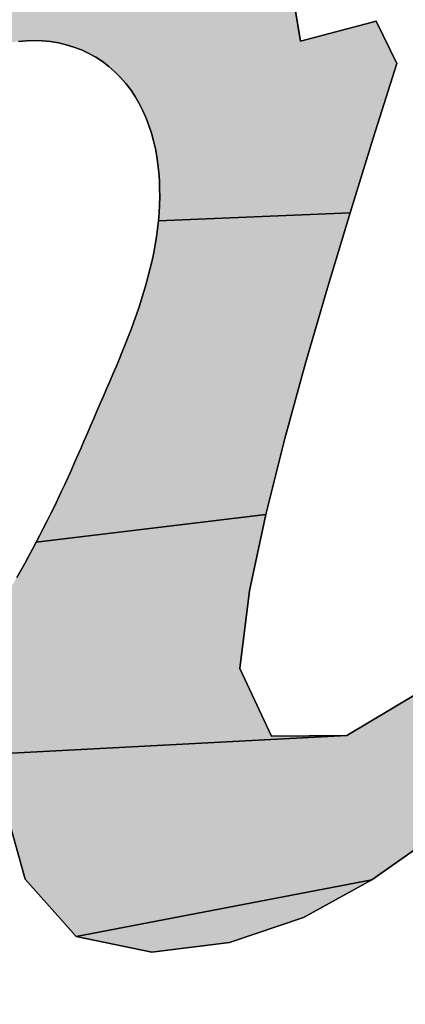
# Model space of a CAD drawing. Units: millimetres. Extents: x 0 to 297, y 0 to 210.
# Drawn here: x 134 to 134, y 110 to 110 of the extents above; entities that cross this region are included whole.
import ezdxf

# ---------------------------------------------------------------- set-up
doc = ezdxf.new("R2010")
doc.units = ezdxf.units.MM
doc.header["$LTSCALE"] = 16.335
doc.layers.get('0').update_dxf_attribs({"linetype": 'CONTINUOUS'})
doc.styles.get("Standard").update_dxf_attribs({"font": 'txt', "width": 0.8})
doc.dimstyles.new('DIMSTYLE_1', dxfattribs={"dimtxt": 3.5, "dimasz": 2.5, "dimexe": 2, "dimexo": 1, "dimgap": 0.875, "dimtad": 1, "dimdsep": 46, "dimtxsty": 'STANDARD', "dimblk": '_FILLED', "dimblk1": '_FILLED', "dimblk2": '_FILLED', "dimcen": 0.09, "dimadec": 0, "dimazin": 0, "dimtp": 0.01, "dimtm": 0.01, "dimtfac": 1, "dimtofl": 0, "dimtmove": 0, "dimatfit": 3, "dimldrblk": '_FILLED', "dimfxl": 1, "dimtolj": 1, "dimarcsym": 0})
doc.dimstyles.new('DIMSTYLE_2', dxfattribs={"dimtxt": 3.5, "dimasz": 2.5, "dimexe": 2, "dimexo": 1, "dimgap": 0.875, "dimtad": 1, "dimlfac": 3.00003, "dimdsep": 46, "dimtxsty": 'STANDARD', "dimblk": '_FILLED', "dimblk1": '_FILLED', "dimblk2": '_FILLED', "dimcen": 0.09, "dimadec": 0, "dimazin": 0, "dimtp": 0.01, "dimtm": 0.01, "dimtfac": 1, "dimtofl": 0, "dimtmove": 0, "dimatfit": 3, "dimldrblk": '_FILLED', "dimfxl": 1, "dimtolj": 1, "dimarcsym": 0})

# ---------------------------------------------------------------- blocks, each defined once
blk = doc.blocks.new('_FILLED')
at = {"color": 0, "linetype": 'BYBLOCK'}
blk.add_solid([(0, 0), (-1, 0.2), (-1, -0.2)], dxfattribs=at)
blk = doc.blocks.new('*D0')
at = {"color": 2, "linetype": 'CONTINUOUS'}
for p, q in [((129.67818, 108.69694), (129.67818, 115.67406)), ((135.36444, 110.03287), (135.36444, 115.67406)), ((129.67818, 113.67406), (124.67818, 113.67406)), ((124.67818, 113.67406), (132.52131, 113.67406)), ((140.36444, 113.67406), (132.52131, 113.67406)), ((135.36444, 113.67406), (140.36444, 113.67406))]:
    blk.add_line(p, q, dxfattribs=at)
at = {"color": 2, "linetype": 'CONTINUOUS', "xscale": 2.5, "yscale": 2.5, "zscale": 2.5}
blk.add_blockref('_FILLED', (129.67818, 113.67406), dxfattribs=at)
at = {"color": 2, "linetype": 'CONTINUOUS', "xscale": 2.5, "yscale": 2.5, "zscale": 2.5, "rotation": 180}
blk.add_blockref('_FILLED', (135.36444, 113.67406), dxfattribs=at)
at = {"color": 2, "linetype": 'CONTINUOUS', "insert": (132.52131, 118.04906), "char_height": 3.5, "width": 5.6, "attachment_point": 2, "line_spacing_factor": 0.9}
blk.add_mtext('16', dxfattribs=at)
blk = doc.blocks.new('*D6')
at = {"color": 2, "linetype": 'CONTINUOUS'}
for p, q in [((146.8431, 108.49942), (146.8431, 115.91122)), ((146.8431, 115.91122), (146.8431, 106.83277)), ((132.5155, 108.49942), (148.8431, 108.49942)), ((146.8431, 100.16612), (146.8431, 106.83277)), ((136.14214, 105.16612), (148.8431, 105.16612)), ((146.8431, 105.16612), (146.8431, 100.16612))]:
    blk.add_line(p, q, dxfattribs=at)
at = {"color": 2, "linetype": 'CONTINUOUS', "xscale": 2.5, "yscale": 2.5, "zscale": 2.5}
for p, rotation in [((146.8431, 108.49942), 269.9999997083), ((146.8431, 105.16612), 89.9999988067)]:
    blk.add_blockref('_FILLED', p, dxfattribs=dict(at, rotation=rotation))
at = {"color": 2, "linetype": 'CONTINUOUS', "insert": (142.4681, 110.31122), "char_height": 3.5, "width": 5.6, "attachment_point": 1, "rotation": 90, "line_spacing_factor": 0.9}
blk.add_mtext('10', dxfattribs=at)
blk = doc.blocks.new('AS-NEW_BL0', base_point=(132.52162, 109.78924))
at = {"linetype": 'CONTINUOUS'}
for points in [[(134.27368, 110.58524), (134.32473, 110.58032), (134.37267, 110.5634), (134.3944, 110.51845), (134.40176, 110.47444), (134.45137, 110.48755), (134.46494, 110.4597), (134.4494, 110.41078), (134.43419, 110.36176), (134.30847, 110.35667), (134.3089, 110.36192), (134.30918, 110.36719), (134.30931, 110.37245), (134.30928, 110.37772), (134.30908, 110.38299), (134.3087, 110.38824), (134.30816, 110.39348), (134.30742, 110.3987), (134.30647, 110.40388), (134.30529, 110.40902), (134.30389, 110.4141), (134.30224, 110.4191), (134.30036, 110.42402), (134.29823, 110.42884), (134.29584, 110.43354), (134.29319, 110.43809), (134.29028, 110.44248), (134.2871, 110.44669), (134.28366, 110.45068), (134.27996, 110.45442), (134.276, 110.4579), (134.2718, 110.46108), (134.26737, 110.46393), (134.26274, 110.46645), (134.25797, 110.46867), (134.25305, 110.47057), (134.24802, 110.47214), (134.2429, 110.47336), (134.2377, 110.47424), (134.23246, 110.47476), (134.2272, 110.47493), (134.22193, 110.47476), (134.21669, 110.47426), (134.00816, 110.45238), (134.04359, 110.4895), (134.08268, 110.52272), (134.12563, 110.55074), (134.17254, 110.5714), (134.22246, 110.58302)], [(134.75711, 110.56637), (134.80815, 110.57001), (134.82097, 110.53377), (134.80453, 110.48515), (134.78698, 110.43691), (134.76893, 110.38886), (134.75056, 110.34093), (134.73195, 110.2931), (134.71313, 110.24535), (134.69411, 110.19767), (134.6749, 110.15008), (134.65545, 110.10258), (134.63563, 110.05523), (134.74689, 110.07378), (134.7163, 110.03256), (134.68491, 109.99195), (134.65201, 109.95256), (134.49634, 109.91391), (134.49049, 109.95389), (134.44851, 109.92436), (134.25453, 109.88727), (134.22094, 109.92492), (134.20725, 109.97424), (134.18525, 109.98143), (134.05305, 109.98635), (134.05831, 109.98659), (134.06356, 109.98709), (134.06878, 109.98783), (134.07395, 109.98882), (134.07907, 109.99005), (134.08413, 109.99152), (134.08912, 109.99321), (134.09404, 109.99512), (134.09886, 109.99723), (134.1036, 109.99953), (134.10825, 110.00201), (134.43219, 110.01903), (134.47603, 110.04536), (134.50981, 110.08378), (134.5351, 110.12839), (134.55576, 110.17537), (134.57315, 110.22365), (134.58829, 110.27269), (134.60226, 110.32208), (134.61621, 110.37148), (134.63129, 110.42054), (134.6487, 110.46882), (134.6719, 110.51449), (134.70891, 110.54932)], [(134.30847, 110.35667), (134.43419, 110.36176), (134.41938, 110.31262), (134.40508, 110.26332), (134.39148, 110.21383), (134.37893, 110.16406), (134.22829, 110.14584), (134.23073, 110.15051), (134.23314, 110.1552), (134.23552, 110.1599), (134.23786, 110.16462), (134.24018, 110.16935), (134.24246, 110.1741), (134.24472, 110.17886), (134.24695, 110.18363), (134.24916, 110.18842), (134.25134, 110.19322), (134.2535, 110.19802), (134.25564, 110.20284), (134.25775, 110.20767), (134.25984, 110.2125), (134.26191, 110.21735), (134.26397, 110.2222), (134.26605, 110.22704), (134.26814, 110.23188), (134.27024, 110.23671), (134.27234, 110.24154), (134.27444, 110.24637), (134.27654, 110.25121), (134.27862, 110.25605), (134.28068, 110.2609), (134.28272, 110.26576), (134.28472, 110.27063), (134.28669, 110.27552), (134.28861, 110.28043), (134.29049, 110.28535), (134.29232, 110.29029), (134.29408, 110.29526), (134.29578, 110.30024), (134.29741, 110.30525), (134.29897, 110.31029), (134.30044, 110.31535), (134.30183, 110.32043), (134.30311, 110.32554), (134.3043, 110.33068), (134.30538, 110.33583), (134.30634, 110.34101), (134.30718, 110.34622), (134.30789, 110.35144)], [(134.22829, 110.14584), (134.37893, 110.16406), (134.36818, 110.11387), (134.36196, 110.06298), (134.38265, 110.01873), (134.43219, 110.01903), (134.10825, 110.00201), (134.11281, 110.00465), (134.11728, 110.00745), (134.12165, 110.01039), (134.12593, 110.01346), (134.13012, 110.01666), (134.13422, 110.01997), (134.13824, 110.02338), (134.14217, 110.02688), (134.14602, 110.03048), (134.1498, 110.03415), (134.1535, 110.03791), (134.15713, 110.04173), (134.16068, 110.04561), (134.16418, 110.04956), (134.1676, 110.05356), (134.17097, 110.05761), (134.17428, 110.06172), (134.17753, 110.06586), (134.18073, 110.07005), (134.18388, 110.07427), (134.18698, 110.07853), (134.19004, 110.08282), (134.19305, 110.08715), (134.19602, 110.0915), (134.19894, 110.09589), (134.20181, 110.1003), (134.20464, 110.10475), (134.20743, 110.10922), (134.21018, 110.11372), (134.21288, 110.11824), (134.21555, 110.12278), (134.21817, 110.12735), (134.22076, 110.13195), (134.2233, 110.13656), (134.22582, 110.14119)], [(134.4036, 109.89962), (134.35503, 109.88327), (134.30418, 109.877), (134.25453, 109.88727), (134.44851, 109.92436)]]:
    blk.add_hatch(color=2, dxfattribs=at).paths.add_polyline_path(points)
at = {"color": 2, "linetype": 'CONTINUOUS'}
for p, q in [((134.40176, 110.47444), (134.3944, 110.51845)), ((134.3944, 110.51845), (134.40176, 110.47444)), ((134.40176, 110.47444), (134.3944, 110.51845)), ((134.45137, 110.48755), (134.40176, 110.47444)), ((134.40176, 110.47444), (134.45137, 110.48755)), ((134.45137, 110.48755), (134.40176, 110.47444)), ((134.46494, 110.4597), (134.45137, 110.48755)), ((134.45137, 110.48755), (134.46494, 110.4597)), ((134.46494, 110.4597), (134.45137, 110.48755)), ((134.22193, 110.47476), (134.2272, 110.47493)), ((134.2272, 110.47493), (134.22193, 110.47476)), ((134.22193, 110.47476), (134.2272, 110.47493)), ((134.2272, 110.47493), (134.23246, 110.47476)), ((134.23246, 110.47476), (134.2272, 110.47493)), ((134.2272, 110.47493), (134.23246, 110.47476)), ((134.21669, 110.47426), (134.22193, 110.47476)), ((134.22193, 110.47476), (134.21669, 110.47426)), ((134.21669, 110.47426), (134.22193, 110.47476)), ((134.23246, 110.47476), (134.2377, 110.47424)), ((134.2377, 110.47424), (134.23246, 110.47476)), ((134.23246, 110.47476), (134.2377, 110.47424)), ((134.2377, 110.47424), (134.2429, 110.47336)), ((134.2429, 110.47336), (134.2377, 110.47424)), ((134.2377, 110.47424), (134.2429, 110.47336)), ((134.2429, 110.47336), (134.24802, 110.47214)), ((134.24802, 110.47214), (134.2429, 110.47336)), ((134.2429, 110.47336), (134.24802, 110.47214)), ((134.24802, 110.47214), (134.25305, 110.47057)), ((134.25305, 110.47057), (134.24802, 110.47214)), ((134.24802, 110.47214), (134.25305, 110.47057)), ((134.25305, 110.47057), (134.25797, 110.46867)), ((134.25797, 110.46867), (134.25305, 110.47057)), ((134.25305, 110.47057), (134.25797, 110.46867)), ((134.25797, 110.46867), (134.26274, 110.46645)), ((134.26274, 110.46645), (134.25797, 110.46867)), ((134.25797, 110.46867), (134.26274, 110.46645)), ((134.26274, 110.46645), (134.26737, 110.46393)), ((134.26737, 110.46393), (134.26274, 110.46645)), ((134.26274, 110.46645), (134.26737, 110.46393)), ((134.26737, 110.46393), (134.2718, 110.46108)), ((134.2718, 110.46108), (134.26737, 110.46393)), ((134.26737, 110.46393), (134.2718, 110.46108)), ((134.2718, 110.46108), (134.276, 110.4579)), ((134.276, 110.4579), (134.2718, 110.46108)), ((134.2718, 110.46108), (134.276, 110.4579)), ((134.276, 110.4579), (134.27996, 110.45442)), ((134.27996, 110.45442), (134.276, 110.4579)), ((134.276, 110.4579), (134.27996, 110.45442)), ((134.4494, 110.41078), (134.46494, 110.4597)), ((134.46494, 110.4597), (134.4494, 110.41078)), ((134.4494, 110.41078), (134.46494, 110.4597)), ((134.27996, 110.45442), (134.28366, 110.45068)), ((134.28366, 110.45068), (134.27996, 110.45442)), ((134.27996, 110.45442), (134.28366, 110.45068)), ((134.28366, 110.45068), (134.2871, 110.44669)), ((134.2871, 110.44669), (134.28366, 110.45068)), ((134.28366, 110.45068), (134.2871, 110.44669)), ((134.2871, 110.44669), (134.29028, 110.44248)), ((134.29028, 110.44248), (134.2871, 110.44669)), ((134.2871, 110.44669), (134.29028, 110.44248)), ((134.29028, 110.44248), (134.29319, 110.43809)), ((134.29319, 110.43809), (134.29028, 110.44248)), ((134.29028, 110.44248), (134.29319, 110.43809)), ((134.29319, 110.43809), (134.29584, 110.43354)), ((134.29584, 110.43354), (134.29319, 110.43809)), ((134.29319, 110.43809), (134.29584, 110.43354)), ((134.29584, 110.43354), (134.29823, 110.42884)), ((134.29823, 110.42884), (134.29584, 110.43354)), ((134.29584, 110.43354), (134.29823, 110.42884)), ((134.29823, 110.42884), (134.30036, 110.42402)), ((134.30036, 110.42402), (134.29823, 110.42884)), ((134.29823, 110.42884), (134.30036, 110.42402)), ((134.30036, 110.42402), (134.30224, 110.4191)), ((134.30224, 110.4191), (134.30036, 110.42402)), ((134.30036, 110.42402), (134.30224, 110.4191)), ((134.30224, 110.4191), (134.30389, 110.4141)), ((134.30389, 110.4141), (134.30224, 110.4191)), ((134.30224, 110.4191), (134.30389, 110.4141)), ((134.30389, 110.4141), (134.30529, 110.40902)), ((134.30529, 110.40902), (134.30389, 110.4141)), ((134.30389, 110.4141), (134.30529, 110.40902)), ((134.43419, 110.36176), (134.4494, 110.41078)), ((134.4494, 110.41078), (134.43419, 110.36176)), ((134.43419, 110.36176), (134.4494, 110.41078)), ((134.30529, 110.40902), (134.30647, 110.40388)), ((134.30647, 110.40388), (134.30529, 110.40902)), ((134.30529, 110.40902), (134.30647, 110.40388)), ((134.30647, 110.40388), (134.30742, 110.3987)), ((134.30742, 110.3987), (134.30647, 110.40388)), ((134.30647, 110.40388), (134.30742, 110.3987)), ((134.30742, 110.3987), (134.30816, 110.39348)), ((134.30816, 110.39348), (134.30742, 110.3987)), ((134.30742, 110.3987), (134.30816, 110.39348)), ((134.30816, 110.39348), (134.3087, 110.38824)), ((134.3087, 110.38824), (134.30816, 110.39348)), ((134.30816, 110.39348), (134.3087, 110.38824)), ((134.3087, 110.38824), (134.30908, 110.38299)), ((134.30908, 110.38299), (134.3087, 110.38824)), ((134.3087, 110.38824), (134.30908, 110.38299)), ((134.30908, 110.38299), (134.30928, 110.37772)), ((134.30928, 110.37772), (134.30908, 110.38299)), ((134.30908, 110.38299), (134.30928, 110.37772)), ((134.30931, 110.37245), (134.30918, 110.36719)), ((134.30918, 110.36719), (134.30931, 110.37245)), ((134.30931, 110.37245), (134.30918, 110.36719)), ((134.30928, 110.37772), (134.30931, 110.37245)), ((134.30931, 110.37245), (134.30928, 110.37772)), ((134.30928, 110.37772), (134.30931, 110.37245)), ((134.30918, 110.36719), (134.3089, 110.36192)), ((134.3089, 110.36192), (134.30918, 110.36719)), ((134.30918, 110.36719), (134.3089, 110.36192)), ((134.3089, 110.36192), (134.30847, 110.35667)), ((134.30847, 110.35667), (134.3089, 110.36192)), ((134.3089, 110.36192), (134.30847, 110.35667)), ((134.41938, 110.31262), (134.43419, 110.36176)), ((134.43419, 110.36176), (134.41938, 110.31262)), ((134.41938, 110.31262), (134.43419, 110.36176)), ((134.30847, 110.35667), (134.30789, 110.35144)), ((134.30789, 110.35144), (134.30847, 110.35667)), ((134.30847, 110.35667), (134.30789, 110.35144)), ((134.30718, 110.34622), (134.30634, 110.34101)), ((134.30634, 110.34101), (134.30718, 110.34622)), ((134.30718, 110.34622), (134.30634, 110.34101)), ((134.30789, 110.35144), (134.30718, 110.34622)), ((134.30718, 110.34622), (134.30789, 110.35144)), ((134.30789, 110.35144), (134.30718, 110.34622)), ((134.30634, 110.34101), (134.30538, 110.33583)), ((134.30538, 110.33583), (134.30634, 110.34101)), ((134.30634, 110.34101), (134.30538, 110.33583)), ((134.30538, 110.33583), (134.3043, 110.33068)), ((134.3043, 110.33068), (134.30538, 110.33583)), ((134.30538, 110.33583), (134.3043, 110.33068)), ((134.3043, 110.33068), (134.30311, 110.32554)), ((134.30311, 110.32554), (134.3043, 110.33068)), ((134.3043, 110.33068), (134.30311, 110.32554)), ((134.30183, 110.32043), (134.30044, 110.31535)), ((134.30044, 110.31535), (134.30183, 110.32043)), ((134.30183, 110.32043), (134.30044, 110.31535)), ((134.30311, 110.32554), (134.30183, 110.32043)), ((134.30183, 110.32043), (134.30311, 110.32554)), ((134.30311, 110.32554), (134.30183, 110.32043)), ((134.30044, 110.31535), (134.29897, 110.31029)), ((134.29897, 110.31029), (134.30044, 110.31535)), ((134.30044, 110.31535), (134.29897, 110.31029)), ((134.29897, 110.31029), (134.29741, 110.30525)), ((134.29741, 110.30525), (134.29897, 110.31029)), ((134.29897, 110.31029), (134.29741, 110.30525)), ((134.40508, 110.26332), (134.41938, 110.31262)), ((134.41938, 110.31262), (134.40508, 110.26332)), ((134.40508, 110.26332), (134.41938, 110.31262)), ((134.29741, 110.30525), (134.29578, 110.30024)), ((134.29578, 110.30024), (134.29741, 110.30525)), ((134.29741, 110.30525), (134.29578, 110.30024)), ((134.29408, 110.29526), (134.29232, 110.29029)), ((134.29232, 110.29029), (134.29408, 110.29526)), ((134.29408, 110.29526), (134.29232, 110.29029)), ((134.29578, 110.30024), (134.29408, 110.29526)), ((134.29408, 110.29526), (134.29578, 110.30024)), ((134.29578, 110.30024), (134.29408, 110.29526)), ((134.29232, 110.29029), (134.29049, 110.28535)), ((134.29049, 110.28535), (134.29232, 110.29029)), ((134.29232, 110.29029), (134.29049, 110.28535)), ((134.29049, 110.28535), (134.28861, 110.28043)), ((134.28861, 110.28043), (134.29049, 110.28535)), ((134.29049, 110.28535), (134.28861, 110.28043)), ((134.28669, 110.27552), (134.28472, 110.27063)), ((134.28472, 110.27063), (134.28669, 110.27552)), ((134.28669, 110.27552), (134.28472, 110.27063)), ((134.28861, 110.28043), (134.28669, 110.27552)), ((134.28669, 110.27552), (134.28861, 110.28043)), ((134.28861, 110.28043), (134.28669, 110.27552)), ((134.28472, 110.27063), (134.28272, 110.26576)), ((134.28272, 110.26576), (134.28472, 110.27063)), ((134.28472, 110.27063), (134.28272, 110.26576)), ((134.28272, 110.26576), (134.28068, 110.2609)), ((134.28068, 110.2609), (134.28272, 110.26576)), ((134.28272, 110.26576), (134.28068, 110.2609)), ((134.39148, 110.21383), (134.40508, 110.26332)), ((134.40508, 110.26332), (134.39148, 110.21383)), ((134.39148, 110.21383), (134.40508, 110.26332)), ((134.27862, 110.25605), (134.27654, 110.25121)), ((134.27654, 110.25121), (134.27862, 110.25605)), ((134.27862, 110.25605), (134.27654, 110.25121)), ((134.28068, 110.2609), (134.27862, 110.25605)), ((134.27862, 110.25605), (134.28068, 110.2609)), ((134.28068, 110.2609), (134.27862, 110.25605)), ((134.27654, 110.25121), (134.27444, 110.24637)), ((134.27444, 110.24637), (134.27654, 110.25121)), ((134.27654, 110.25121), (134.27444, 110.24637)), ((134.27444, 110.24637), (134.27234, 110.24154)), ((134.27234, 110.24154), (134.27444, 110.24637)), ((134.27444, 110.24637), (134.27234, 110.24154)), ((134.27024, 110.23671), (134.26814, 110.23188)), ((134.26814, 110.23188), (134.27024, 110.23671)), ((134.27024, 110.23671), (134.26814, 110.23188)), ((134.27234, 110.24154), (134.27024, 110.23671)), ((134.27024, 110.23671), (134.27234, 110.24154)), ((134.27234, 110.24154), (134.27024, 110.23671)), ((134.26814, 110.23188), (134.26605, 110.22704)), ((134.26605, 110.22704), (134.26814, 110.23188)), ((134.26814, 110.23188), (134.26605, 110.22704)), ((134.26605, 110.22704), (134.26397, 110.2222)), ((134.26397, 110.2222), (134.26605, 110.22704)), ((134.26605, 110.22704), (134.26397, 110.2222)), ((134.26191, 110.21735), (134.25984, 110.2125)), ((134.25984, 110.2125), (134.26191, 110.21735)), ((134.26191, 110.21735), (134.25984, 110.2125)), ((134.26397, 110.2222), (134.26191, 110.21735)), ((134.26191, 110.21735), (134.26397, 110.2222)), ((134.26397, 110.2222), (134.26191, 110.21735)), ((134.25984, 110.2125), (134.25775, 110.20767)), ((134.25775, 110.20767), (134.25984, 110.2125)), ((134.25984, 110.2125), (134.25775, 110.20767)), ((134.37893, 110.16406), (134.39148, 110.21383)), ((134.39148, 110.21383), (134.37893, 110.16406)), ((134.37893, 110.16406), (134.39148, 110.21383)), ((134.25775, 110.20767), (134.25564, 110.20284)), ((134.25564, 110.20284), (134.25775, 110.20767)), ((134.25775, 110.20767), (134.25564, 110.20284)), ((134.2535, 110.19802), (134.25134, 110.19322)), ((134.25134, 110.19322), (134.2535, 110.19802)), ((134.2535, 110.19802), (134.25134, 110.19322)), ((134.25564, 110.20284), (134.2535, 110.19802)), ((134.2535, 110.19802), (134.25564, 110.20284)), ((134.25564, 110.20284), (134.2535, 110.19802)), ((134.25134, 110.19322), (134.24916, 110.18842)), ((134.24916, 110.18842), (134.25134, 110.19322)), ((134.25134, 110.19322), (134.24916, 110.18842)), ((134.24916, 110.18842), (134.24695, 110.18363)), ((134.24695, 110.18363), (134.24916, 110.18842)), ((134.24916, 110.18842), (134.24695, 110.18363)), ((134.24472, 110.17886), (134.24246, 110.1741)), ((134.24246, 110.1741), (134.24472, 110.17886)), ((134.24472, 110.17886), (134.24246, 110.1741)), ((134.24695, 110.18363), (134.24472, 110.17886)), ((134.24472, 110.17886), (134.24695, 110.18363)), ((134.24695, 110.18363), (134.24472, 110.17886)), ((134.24246, 110.1741), (134.24018, 110.16935)), ((134.24018, 110.16935), (134.24246, 110.1741)), ((134.24246, 110.1741), (134.24018, 110.16935)), ((134.24018, 110.16935), (134.23786, 110.16462)), ((134.23786, 110.16462), (134.24018, 110.16935)), ((134.24018, 110.16935), (134.23786, 110.16462)), ((134.23552, 110.1599), (134.23314, 110.1552)), ((134.23314, 110.1552), (134.23552, 110.1599)), ((134.23552, 110.1599), (134.23314, 110.1552)), ((134.23786, 110.16462), (134.23552, 110.1599)), ((134.23552, 110.1599), (134.23786, 110.16462)), ((134.23786, 110.16462), (134.23552, 110.1599)), ((134.36818, 110.11387), (134.37893, 110.16406)), ((134.37893, 110.16406), (134.36818, 110.11387)), ((134.36818, 110.11387), (134.37893, 110.16406)), ((134.23314, 110.1552), (134.23073, 110.15051)), ((134.23073, 110.15051), (134.23314, 110.1552)), ((134.23314, 110.1552), (134.23073, 110.15051)), ((134.22829, 110.14584), (134.22582, 110.14119)), ((134.22582, 110.14119), (134.22829, 110.14584)), ((134.22829, 110.14584), (134.22582, 110.14119)), ((134.23073, 110.15051), (134.22829, 110.14584)), ((134.22829, 110.14584), (134.23073, 110.15051)), ((134.23073, 110.15051), (134.22829, 110.14584)), ((134.22582, 110.14119), (134.2233, 110.13656)), ((134.2233, 110.13656), (134.22582, 110.14119)), ((134.22582, 110.14119), (134.2233, 110.13656)), ((134.2233, 110.13656), (134.22076, 110.13195)), ((134.22076, 110.13195), (134.2233, 110.13656)), ((134.2233, 110.13656), (134.22076, 110.13195)), ((134.21817, 110.12735), (134.21555, 110.12278)), ((134.21555, 110.12278), (134.21817, 110.12735)), ((134.21817, 110.12735), (134.21555, 110.12278)), ((134.22076, 110.13195), (134.21817, 110.12735)), ((134.21817, 110.12735), (134.22076, 110.13195)), ((134.22076, 110.13195), (134.21817, 110.12735)), ((134.36196, 110.06298), (134.36818, 110.11387)), ((134.36818, 110.11387), (134.36196, 110.06298)), ((134.36196, 110.06298), (134.36818, 110.11387)), ((134.38265, 110.01873), (134.36196, 110.06298)), ((134.36196, 110.06298), (134.38265, 110.01873)), ((134.38265, 110.01873), (134.36196, 110.06298)), ((134.47603, 110.04536), (134.43219, 110.01903)), ((134.43219, 110.01903), (134.47603, 110.04536)), ((134.47603, 110.04536), (134.43219, 110.01903)), ((134.43219, 110.01903), (134.38265, 110.01873)), ((134.38265, 110.01873), (134.43219, 110.01903)), ((134.43219, 110.01903), (134.38265, 110.01873)), ((134.20725, 109.97424), (134.22094, 109.92492)), ((134.22094, 109.92492), (134.20725, 109.97424)), ((134.20725, 109.97424), (134.22094, 109.92492)), ((134.44851, 109.92436), (134.49049, 109.95389)), ((134.49049, 109.95389), (134.44851, 109.92436)), ((134.44851, 109.92436), (134.49049, 109.95389)), ((134.22094, 109.92492), (134.25453, 109.88727)), ((134.25453, 109.88727), (134.22094, 109.92492)), ((134.22094, 109.92492), (134.25453, 109.88727)), ((134.4036, 109.89962), (134.44851, 109.92436)), ((134.44851, 109.92436), (134.4036, 109.89962)), ((134.4036, 109.89962), (134.44851, 109.92436)), ((134.35503, 109.88327), (134.4036, 109.89962)), ((134.4036, 109.89962), (134.35503, 109.88327)), ((134.35503, 109.88327), (134.4036, 109.89962)), ((134.25453, 109.88727), (134.30418, 109.877)), ((134.30418, 109.877), (134.25453, 109.88727)), ((134.25453, 109.88727), (134.30418, 109.877)), ((134.30418, 109.877), (134.35503, 109.88327)), ((134.35503, 109.88327), (134.30418, 109.877)), ((134.30418, 109.877), (134.35503, 109.88327))]:
    blk.add_line(p, q, dxfattribs=at)
for points in [[(134.3944, 110.51845), (134.40176, 110.47444), (134.45137, 110.48755), (134.46494, 110.4597), (134.4494, 110.41078), (134.43419, 110.36176), (134.30847, 110.35667), (134.3089, 110.36192), (134.30918, 110.36719), (134.30931, 110.37245), (134.30928, 110.37772), (134.30908, 110.38299), (134.3087, 110.38824), (134.30816, 110.39348), (134.30742, 110.3987), (134.30647, 110.40388), (134.30529, 110.40902), (134.30389, 110.4141), (134.30224, 110.4191), (134.30036, 110.42402), (134.29823, 110.42884), (134.29584, 110.43354), (134.29319, 110.43809), (134.29028, 110.44248), (134.2871, 110.44669), (134.28366, 110.45068), (134.27996, 110.45442), (134.276, 110.4579), (134.2718, 110.46108), (134.26737, 110.46393), (134.26274, 110.46645), (134.25797, 110.46867), (134.25305, 110.47057), (134.24802, 110.47214), (134.2429, 110.47336), (134.2377, 110.47424), (134.23246, 110.47476), (134.2272, 110.47493), (134.22193, 110.47476), (134.21669, 110.47426)], [(134.49049, 109.95389), (134.44851, 109.92436), (134.25453, 109.88727), (134.22094, 109.92492), (134.20725, 109.97424), (134.18525, 109.98143), (134.05305, 109.98635), (134.05831, 109.98659), (134.06356, 109.98709), (134.06878, 109.98783), (134.07395, 109.98882), (134.07907, 109.99005), (134.08413, 109.99152), (134.08912, 109.99321), (134.09404, 109.99512), (134.09886, 109.99723), (134.1036, 109.99953), (134.10825, 110.00201), (134.43219, 110.01903), (134.47603, 110.04536)], [(134.30847, 110.35667), (134.43419, 110.36176), (134.41938, 110.31262), (134.40508, 110.26332), (134.39148, 110.21383), (134.37893, 110.16406), (134.22829, 110.14584), (134.23073, 110.15051), (134.23314, 110.1552), (134.23552, 110.1599), (134.23786, 110.16462), (134.24018, 110.16935), (134.24246, 110.1741), (134.24472, 110.17886), (134.24695, 110.18363), (134.24916, 110.18842), (134.25134, 110.19322), (134.2535, 110.19802), (134.25564, 110.20284), (134.25775, 110.20767), (134.25984, 110.2125), (134.26191, 110.21735), (134.26397, 110.2222), (134.26605, 110.22704), (134.26814, 110.23188), (134.27024, 110.23671), (134.27234, 110.24154), (134.27444, 110.24637), (134.27654, 110.25121), (134.27862, 110.25605), (134.28068, 110.2609), (134.28272, 110.26576), (134.28472, 110.27063), (134.28669, 110.27552), (134.28861, 110.28043), (134.29049, 110.28535), (134.29232, 110.29029), (134.29408, 110.29526), (134.29578, 110.30024), (134.29741, 110.30525), (134.29897, 110.31029), (134.30044, 110.31535), (134.30183, 110.32043), (134.30311, 110.32554), (134.3043, 110.33068), (134.30538, 110.33583), (134.30634, 110.34101), (134.30718, 110.34622), (134.30789, 110.35144), (134.30847, 110.35667)], [(134.22829, 110.14584), (134.37893, 110.16406), (134.36818, 110.11387), (134.36196, 110.06298), (134.38265, 110.01873), (134.43219, 110.01903), (134.10825, 110.00201)], [(134.21555, 110.12278), (134.21817, 110.12735), (134.22076, 110.13195), (134.2233, 110.13656), (134.22582, 110.14119), (134.22829, 110.14584)], [(134.4036, 109.89962), (134.35503, 109.88327), (134.30418, 109.877), (134.25453, 109.88727), (134.44851, 109.92436), (134.4036, 109.89962)]]:
    blk.add_lwpolyline(points, dxfattribs=at)

msp = doc.modelspace()

# ---------------------------------------------------------------- block references
at = {"color": 2, "linetype": 'CONTINUOUS'}
msp.add_blockref('AS-NEW_BL0', (132.52162, 109.78924), dxfattribs=at)

# ---------------------------------------------------------------- dimensions: what is measured, and where the dimension line sits
dim = msp.add_linear_dim(base=(135.36444, 113.67406), p1=(129.67818, 107.69694), p2=(135.36444, 109.03287), dimstyle='DIMSTYLE_1', dxfattribs=at)
dim.commit()
dim.dimension.update_dxf_attribs({"geometry": '*D0', "text_midpoint": (132.8713, 113.67406), "dimtype": 160})
dim = msp.add_linear_dim(base=(146.8431, 108.49942), p1=(135.14214, 105.16612), p2=(131.5155, 108.49942), angle=90, dimstyle='DIMSTYLE_2', dxfattribs=at)
dim.commit()
dim.dimension.update_dxf_attribs({"geometry": '*D6', "text_midpoint": (146.8431, 113.46121), "dimtype": 160})

doc.saveas('drawing.dxf')
